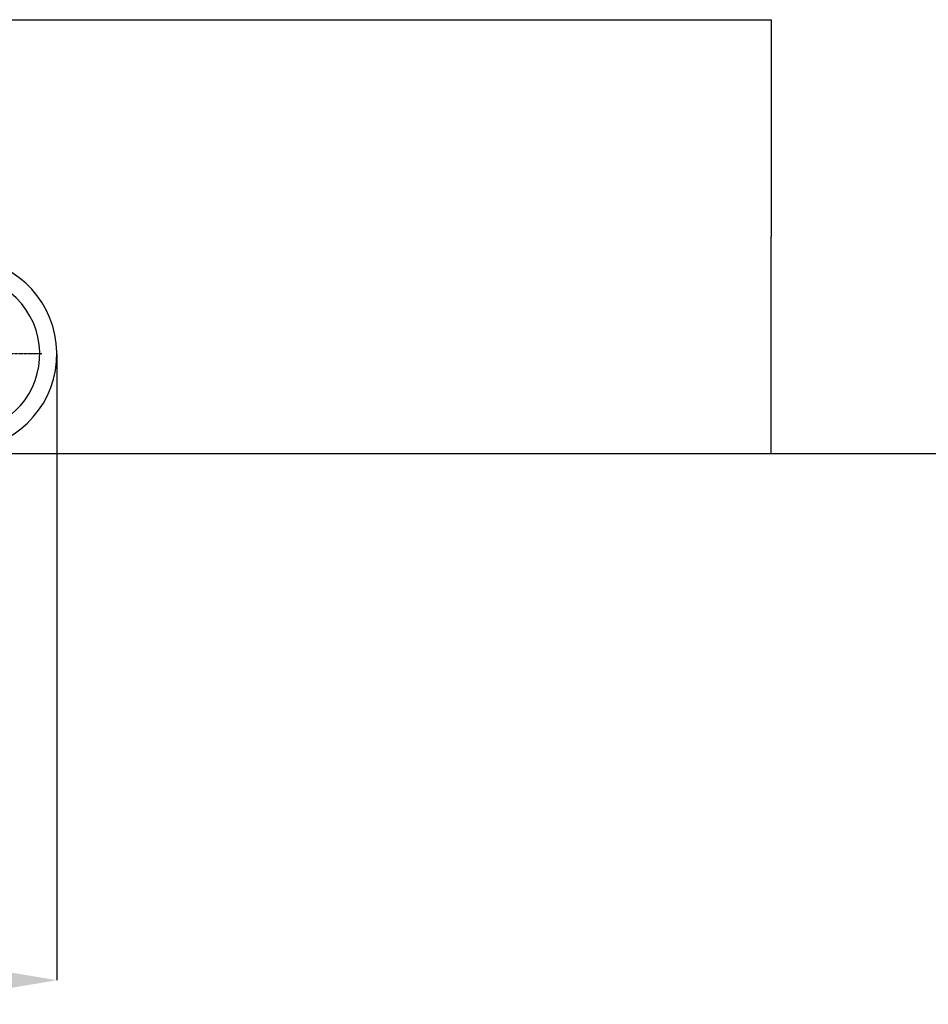
# Model space of a CAD drawing. Units: millimetres. Extents: x -68828 to 235225, y 91914 to 196929.
# Drawn here: x 210292 to 215321, y 92238 to 97687 of the extents above; entities that cross this region are included whole.
import ezdxf

# ---------------------------------------------------------------- set-up
doc = ezdxf.new("R2010")
doc.units = ezdxf.units.MM
doc.linetypes.add('CENTER', pattern=[2, 1.25, -0.25, 0.25, -0.25])
doc.dimstyles.get("Standard").update_dxf_attribs({"dimtxt": 0.18, "dimasz": 0.18, "dimexe": 0.18, "dimexo": 0.0625, "dimgap": 0.09, "dimtad": 0, "dimtih": 1, "dimtoh": 1, "dimdec": 4, "dimzin": 0, "dimdsep": 46, "dimtxsty": 'Standard', "dimcen": 0.09, "dimadec": 0, "dimazin": 0, "dimtfac": 1, "dimtdec": 4, "dimtofl": 0, "dimtmove": 0, "dimatfit": 3, "dimfxl": 1, "dimtolj": 1, "dimtzin": 0, "dimarcsym": 0})

# ---------------------------------------------------------------- blocks, each defined once
blk = doc.blocks.new('*D252')
at = {"color": 0, "linetype": 'Continuous', "lineweight": -2, "transparency": 16777216}
for p, q in [((207862.3, 97687), (214450.8, 97687)), ((214450.6, 97686.9), (214450.6, 96487.1)), ((214450.6, 95287.2), (214450.6, 96487))]:
    blk.add_line(p, q, dxfattribs=at)
at = {"color": 0, "linetype": 'Continuous', "transparency": 16777216}
for points in [[(214450.6, 97686.9), (214450.7, 97686.9), (214450.6, 97687)], [(214450.6, 95287.2), (214450.7, 95287.2), (214450.6, 95287)]]:
    blk.add_solid(points, dxfattribs=at)
at = {"layer": 'DEFPOINTS', "color": 0, "linetype": 'Continuous', "transparency": 16777216}
for p in [(207862.2, 97687), (214450.6, 97687), (197208.2, 95287)]:
    blk.add_point(p, dxfattribs=at)
at = {"color": 0, "linetype": 'Continuous', "transparency": 16777216, "insert": (214450.6, 96487), "char_height": 0.18, "attachment_point": 5}
blk.add_mtext('\\A1;2399.9996', dxfattribs=at)
blk = doc.blocks.new('*D253')
at = {"color": 0, "linetype": 'Continuous', "lineweight": -2, "transparency": 16777216}
for p, q in [((202563.2, 95832), (202563.2, 92371.1)), ((210498.2, 95837), (210498.2, 92371.1)), ((209698.2, 92371.3), (203363.2, 92371.3))]:
    blk.add_line(p, q, dxfattribs=at)
at = {"color": 0, "linetype": 'Continuous', "transparency": 16777216}
for points in [[(203363.2, 92504.6), (203363.2, 92238), (202563.2, 92371.3)], [(209698.2, 92504.6), (209698.2, 92238), (210498.2, 92371.3)]]:
    blk.add_solid(points, dxfattribs=at)
at = {"layer": 'DEFPOINTS', "color": 0, "linetype": 'Continuous', "transparency": 16777216}
for p in [(202563.2, 95832), (210498.2, 95837), (202563.2, 92371.3)]:
    blk.add_point(p, dxfattribs=at)
at = {"color": 0, "linetype": 'Continuous', "transparency": 16777216, "insert": (206530.7, 92771.3), "char_height": 800, "attachment_point": 5}
blk.add_mtext('\\A1;7935', dxfattribs=at)

msp = doc.modelspace()

# ---------------------------------------------------------------- linework, layer by layer
at = {"color": 7, "linetype": 'CENTER'}
msp.add_line((210414.42932, 95837.04861), (209319.58085, 95837.04861), dxfattribs=at)
at = {"color": 7, "linetype": 'Continuous'}
msp.add_line((197208.16968, 95287.04789), (235224.87644, 95287.04789), dxfattribs=at)
at = {"color": 1, "linetype": 'Continuous'}
msp.add_line((202563.23467, 95287.04789), (210498.23467, 95287.04789), dxfattribs=at)
at = {"color": 7, "linetype": 'Continuous'}
for radius, start, end in [(529.99992, 272.0227307, 79.13086976), (434.99994, 215.88829508, 115.35466874)]:
    msp.add_arc((209968.23578, 95837.04861), radius, start, end, dxfattribs=at)

# ---------------------------------------------------------------- dimensions: what is measured, and where the dimension line sits
dim = msp.add_linear_dim(base=(214450.64807, 97687.04748), p1=(197208.16968, 95287.04789), p2=(207862.24022, 97687.04748), angle=90, dimstyle='Standard', override={"dimgap": 0, "dimtad": 1, "dimse1": 1, "dimtofl": 1}, dxfattribs=at)
dim.commit()
dim.dimension.update_dxf_attribs({"geometry": '*D252', "text_midpoint": (214450.64807, 96487.04769)})
dim = msp.add_linear_dim(base=(202563.23467, 92371.30209), p1=(210498.23467, 95837.04856), p2=(202563.23467, 95832.04749), dimstyle='Standard', override={"dimtxt": 800, "dimasz": 800, "dimgap": 0, "dimtad": 1, "dimdec": 0, "dimtofl": 1}, dxfattribs=at)
dim.commit()
dim.dimension.update_dxf_attribs({"geometry": '*D253', "text_midpoint": (206530.73467, 92771.30209)})

doc.saveas('drawing.dxf')
